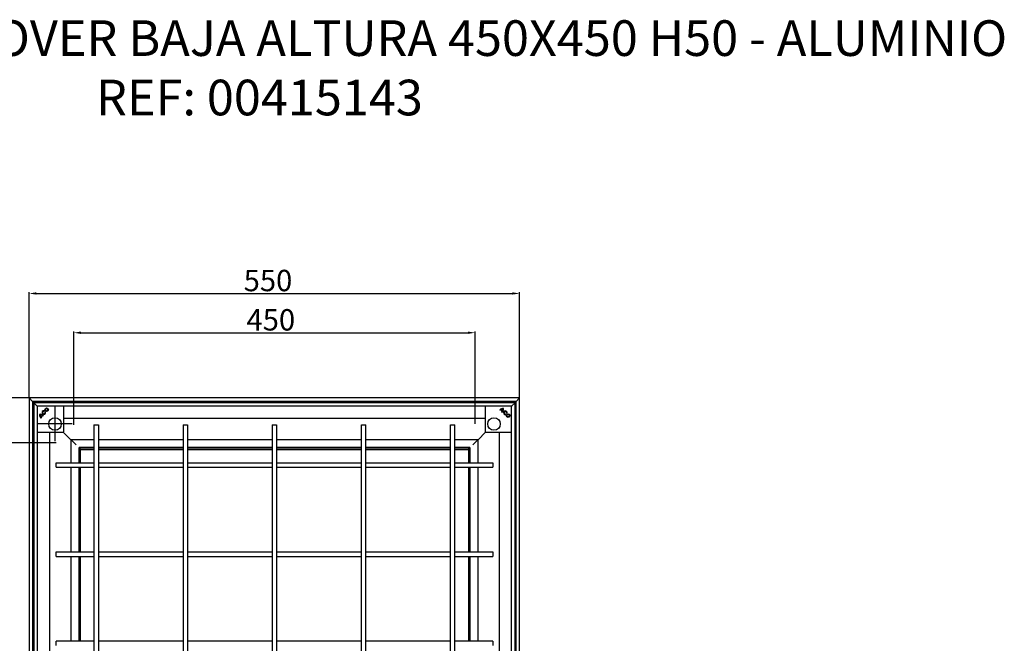
# Model space of a CAD drawing. Units: inches. Extents: x -13 to 1659, y 1530 to 2934.
# Drawn here: x 555 to 1659, y 2234 to 2934 of the extents above; entities that cross this region are included whole.
import ezdxf

# ---------------------------------------------------------------- set-up
doc = ezdxf.new("R2010")
doc.units = ezdxf.units.IN
doc.header["$LTSCALE"] = 2
doc.linetypes.add('CENTRO', pattern=[50.8, 31.75, -6.35, 6.35, -6.35])
for name, color, linetype in [('-D1-[Secció i Contorns]', 20, 'Continuous'), ('-D2-[Peça i El. Ppals]', 144, 'Continuous'), ('-EJES', 234, 'CENTRO'), ('_COTAS', 10, 'Continuous'), ('_TEXTO Y CAJETÍN', 64, 'Continuous')]:
    doc.layers.add(name, color=color, linetype=linetype)
doc.styles.add('DIN ACO', font='arial.ttf')
doc.dimstyles.new('ACO DIM BIGGER', dxfattribs={"dimtxt": 24, "dimasz": 8, "dimexe": 1.4, "dimexo": 0, "dimgap": 2, "dimtad": 1, "dimdec": 0, "dimzin": 9, "dimtxsty": 'DIN ACO', "dimcen": 3, "dimclrd": 157, "dimclre": 157, "dimclrt": 256, "dimadec": 0, "dimazin": 0, "dimtfac": 0.875, "dimtdec": 0, "dimtmove": 0, "dimatfit": 2, "dimfxl": 1, "dimtolj": 1, "dimlwd": 25, "dimlwe": 25, "dimarcsym": 0})

# ---------------------------------------------------------------- blocks, each defined once
blk = doc.blocks.new('*D23')
at = {"layer": '_COTAS', "color": 157, "lineweight": 25, "transparency": 16777216}
for p, q in [((565.4, 2509.1), (565.4, 2627.8)), ((573.4, 2626.4), (1107.6, 2626.4)), ((1115.6, 2509.1), (1115.6, 2627.8))]:
    blk.add_line(p, q, dxfattribs=at)
at = {"layer": '_COTAS', "color": 157, "transparency": 16777216}
for points in [[(573.4, 2627.7), (573.4, 2625.1), (565.4, 2626.4)], [(1107.6, 2627.7), (1107.6, 2625.1), (1115.6, 2626.4)]]:
    blk.add_solid(points, dxfattribs=at)
at = {"layer": 'Defpoints', "color": 0, "transparency": 16777216}
for p in [(1115.6, 2626.4), (565.4, 2509.1), (1115.6, 2509.1)]:
    blk.add_point(p, dxfattribs=at)
at = {"layer": '_COTAS', "transparency": 16777216, "insert": (806.1, 2652.9), "char_height": 24, "attachment_point": 1, "style": 'DIN ACO'}
blk.add_mtext('\\A1;550', dxfattribs=at)
blk = doc.blocks.new('*D24')
at = {"layer": '_COTAS', "color": 157, "lineweight": 25, "transparency": 16777216}
for p, q in [((565.4, 2509.1), (424, 2509.1)), ((425.4, 1966.9), (425.4, 2501.1)), ((565.4, 1958.9), (424, 1958.9))]:
    blk.add_line(p, q, dxfattribs=at)
at = {"layer": '_COTAS', "color": 157, "transparency": 16777216}
for points in [[(424.1, 2501.1), (426.8, 2501.1), (425.4, 2509.1)], [(424.1, 1966.9), (426.8, 1966.9), (425.4, 1958.9)]]:
    blk.add_solid(points, dxfattribs=at)
at = {"layer": 'Defpoints', "color": 0, "transparency": 16777216}
for p in [(425.4, 2509.1), (565.4, 2509.1), (565.4, 1958.9)]:
    blk.add_point(p, dxfattribs=at)
at = {"layer": '_COTAS', "transparency": 16777216, "insert": (398.9, 2199.5), "char_height": 24, "attachment_point": 1, "rotation": 90, "style": 'DIN ACO'}
blk.add_mtext('\\A1;550', dxfattribs=at)
blk = doc.blocks.new('*D25')
at = {"layer": '_COTAS', "color": 157, "lineweight": 25, "transparency": 16777216}
for p, q in [((615.6, 2478.8), (615.6, 2583.7)), ((623.6, 2582.3), (1057.6, 2582.3)), ((1065.6, 2480.2), (1065.6, 2583.7))]:
    blk.add_line(p, q, dxfattribs=at)
at = {"layer": '_COTAS', "color": 157, "transparency": 16777216}
for points in [[(623.6, 2583.7), (623.6, 2581), (615.6, 2582.3)], [(1057.6, 2583.7), (1057.6, 2581), (1065.6, 2582.3)]]:
    blk.add_solid(points, dxfattribs=at)
at = {"layer": 'Defpoints', "color": 0, "transparency": 16777216}
for p in [(1065.6, 2582.3), (615.6, 2478.8), (1065.6, 2480.2)]:
    blk.add_point(p, dxfattribs=at)
at = {"layer": '_COTAS', "transparency": 16777216, "insert": (809.3, 2608.8), "char_height": 24, "attachment_point": 1, "style": 'DIN ACO'}
blk.add_mtext('\\A1;450', dxfattribs=at)
blk = doc.blocks.new('*D26')
at = {"layer": '_COTAS', "color": 157, "lineweight": 25, "transparency": 16777216}
for p, q in [((595.6, 2458.8), (502.1, 2458.8)), ((503.5, 2016.8), (503.5, 2450.8)), ((595.6, 2008.8), (502.1, 2008.8))]:
    blk.add_line(p, q, dxfattribs=at)
at = {"layer": '_COTAS', "color": 157, "transparency": 16777216}
for points in [[(502.2, 2450.8), (504.8, 2450.8), (503.5, 2458.8)], [(502.2, 2016.8), (504.8, 2016.8), (503.5, 2008.8)]]:
    blk.add_solid(points, dxfattribs=at)
at = {"layer": 'Defpoints', "color": 0, "transparency": 16777216}
for p in [(503.5, 2458.8), (595.6, 2458.8), (595.6, 2008.8)]:
    blk.add_point(p, dxfattribs=at)
at = {"layer": '_COTAS', "transparency": 16777216, "insert": (477, 2199.1), "char_height": 24, "attachment_point": 1, "rotation": 90, "style": 'DIN ACO'}
blk.add_mtext('\\A1;450', dxfattribs=at)

msp = doc.modelspace()

# ---------------------------------------------------------------- linework, layer by layer
at = {"layer": '-D1-[Secció i Contorns]'}
for p, q in [((565.4, 2509.1), (565.4, 1958.9)), ((1115.6, 2509.1), (565.4, 2509.1)), ((1115.6, 1958.9), (1115.6, 2509.1))]:
    msp.add_line(p, q, dxfattribs=at)
at = {"layer": '-D2-[Peça i El. Ppals]'}
for p, q in [((569.4, 2505.1), (565.4, 2509.1)), ((565.4, 2509.1), (569.4, 2505.1)), ((1115.6, 2509.1), (1111.6, 2505.1)), ((1111.6, 2505.1), (1115.6, 2509.1)), ((569.4, 2505.1), (569.4, 1962.9)), ((570.6, 2503.8), (569.4, 2505.1)), ((569.4, 2505.1), (570.6, 2503.8)), ((1111.6, 2505.1), (569.4, 2505.1)), ((569.6, 2499.8), (569.4, 2499.8)), ((569.6, 2499.8), (569.6, 1967.8)), ((570.6, 2499.8), (569.6, 2499.8)), ((570.6, 2503.8), (570.6, 1963.8)), ((574.6, 2499.8), (570.6, 2503.8)), ((570.6, 2503.8), (574.6, 2499.8)), ((1110.6, 2503.8), (570.6, 2503.8)), ((574.6, 2505.1), (574.6, 2504.9)), ((574.6, 2504.9), (574.6, 2503.8)), ((1106.6, 2504.9), (574.6, 2504.9)), ((574.6, 2499.8), (574.6, 1967.8)), ((574.7, 2499.7), (574.6, 2499.8)), ((574.6, 2499.8), (574.7, 2499.7)), ((1106.6, 2499.8), (574.6, 2499.8)), ((603.9, 2499.8), (603.9, 2471)), ((1077.3, 2471), (1077.3, 2499.8)), ((1094.7, 2496.2), (1094.7, 2496.2)), ((1094.7, 2496.2), (1096.4, 2494.4)), ((1094.7, 2496.2), (1096.4, 2494.4)), ((1097, 2496.7), (1097, 2496.7)), ((1097.5, 2497.3), (1097.5, 2497.3)), ((1106.6, 2499.8), (1106.5, 2499.7)), ((1106.5, 2499.7), (1106.6, 2499.8)), ((1106.6, 2504.9), (1106.6, 2505.1)), ((1106.6, 2503.8), (1106.6, 2504.9)), ((1110.6, 2503.8), (1106.6, 2499.8)), ((1106.6, 2499.8), (1110.6, 2503.8)), ((1106.6, 1967.8), (1106.6, 2499.8)), ((1111.6, 2505.1), (1110.4, 2503.8)), ((1110.4, 2503.8), (1111.6, 2505.1)), ((1110.6, 1963.8), (1110.6, 2503.8)), ((1111.6, 2499.8), (1110.6, 2499.8)), ((1111.6, 1962.9), (1111.6, 2505.1)), ((577.2, 2490.7), (577.2, 2490.7)), ((577.8, 2490.2), (577.8, 2490.2)), ((578.3, 2487.9), (580.1, 2489.6)), ((578.3, 2487.9), (580.1, 2489.6)), ((578.3, 2487.9), (578.3, 2487.9)), ((578.6, 2487.3), (580.6, 2489.3)), ((578.7, 2487.3), (578.6, 2487.3)), ((578.6, 2486.5), (579, 2486.9)), ((579, 2486.9), (578.6, 2486.5)), ((578.6, 2486.5), (578.6, 2486.5)), ((580.6, 2489.3), (578.7, 2487.3)), ((579, 2486.9), (579, 2486.9)), ((580.1, 2489.6), (580.1, 2489.6)), ((580.6, 2489.3), (580.6, 2489.3)), ((581, 2488.9), (581.4, 2489.3)), ((581.4, 2489.3), (581, 2488.9)), ((581, 2488.9), (581, 2488.9)), ((581.4, 2489.3), (581.4, 2489.3)), ((582.3, 2494.1), (582.5, 2494.7)), ((582.5, 2494.7), (582.3, 2494.1)), ((583.9, 2493.3), (583.3, 2493.1)), ((583.3, 2493.1), (583.9, 2493.3)), ((583.9, 2493.3), (583.9, 2493.3)), ((1077.3, 2486.2), (603.9, 2486.2)), ((1093.3, 2495.9), (1093.3, 2495.9)), ((1093.3, 2495.9), (1093.7, 2495.5)), ((1093.7, 2495.5), (1093.3, 2495.9)), ((1093.7, 2495.5), (1093.7, 2495.5)), ((1094.1, 2495.8), (1094.1, 2495.8)), ((1094.1, 2495.8), (1096.1, 2493.9)), ((1096.1, 2493.9), (1094.1, 2495.8)), ((1095.7, 2493.5), (1096.1, 2493)), ((1095.7, 2493.5), (1095.7, 2493.5)), ((1096.1, 2493), (1095.7, 2493.5)), ((1096.1, 2493.9), (1096.1, 2493.9)), ((1096.1, 2493), (1096.1, 2493)), ((1096.4, 2494.4), (1096.4, 2494.4)), ((1100.1, 2490.5), (1099.9, 2491.1)), ((1099.9, 2491.1), (1100.1, 2490.5)), ((1100.1, 2490.5), (1100.1, 2490.5)), ((1100.9, 2492.2), (1101.5, 2492)), ((1101.5, 2492), (1100.9, 2492.2)), ((638.1, 2478.8), (643.1, 2478.8)), ((638.1, 2478.8), (638.1, 1988.8)), ((643.1, 2478.8), (643.1, 1988.8)), ((738.1, 2478.8), (743.1, 2478.8)), ((738.1, 2478.8), (738.1, 1988.8)), ((743.1, 2478.8), (743.1, 1988.8)), ((838.1, 2478.8), (843.1, 2478.8)), ((838.1, 2478.8), (838.1, 1988.8)), ((843.1, 2478.8), (843.1, 1988.8)), ((938.1, 2478.8), (943.1, 2478.8)), ((938.1, 1988.8), (938.1, 2478.8)), ((943.1, 1988.8), (943.1, 2478.8)), ((1038.1, 2478.8), (1043.1, 2478.8)), ((1038.1, 1988.8), (1038.1, 2478.8)), ((1043.1, 1988.8), (1043.1, 2478.8)), ((603.4, 2470.5), (574.6, 2470.5)), ((588.2, 2470.5), (588.2, 1997.1)), ((612.1, 2462.3), (603.8, 2470.7)), ((603.8, 2470.7), (612.1, 2462.3)), ((1077.5, 2470.7), (1069.1, 2462.3)), ((1069.1, 2462.3), (1077.5, 2470.7)), ((1106.6, 2470.5), (1077.8, 2470.5)), ((1093, 1997.1), (1093, 2470.5)), ((612.1, 2462.3), (612.1, 2436.3)), ((612.8, 2461.7), (612.1, 2462.3)), ((612.1, 2462.3), (612.8, 2461.7)), ((638.1, 2462.3), (612.1, 2462.3)), ((612.8, 2461.7), (618.1, 2456.4)), ((618.1, 2456.4), (612.8, 2461.7)), ((621.2, 2452.8), (621.2, 2436.3)), ((621.3, 2453.1), (621.3, 2453.2)), ((621.3, 2453.2), (621.3, 2453.1)), ((621.7, 2452.7), (621.3, 2453.1)), ((621.3, 2453.1), (621.7, 2452.7)), ((638.1, 2453.3), (621.6, 2453.3)), ((638.1, 2453.4), (621.7, 2453.4)), ((621.7, 2452.7), (621.7, 2436.3)), ((623.1, 2451.3), (621.7, 2452.7)), ((621.7, 2452.7), (623.1, 2451.3)), ((638.1, 2452.7), (621.7, 2452.7)), ((738.1, 2462.3), (643.1, 2462.3)), ((738.1, 2453.4), (643.1, 2453.4)), ((738.1, 2453.3), (643.1, 2453.3)), ((738.1, 2452.7), (643.1, 2452.7)), ((838.1, 2462.3), (743.1, 2462.3)), ((838.1, 2453.4), (743.1, 2453.4)), ((838.1, 2453.3), (743.1, 2453.3)), ((838.1, 2452.7), (743.1, 2452.7)), ((938.1, 2462.3), (843.1, 2462.3)), ((938.1, 2453.4), (843.1, 2453.4)), ((938.1, 2453.3), (843.1, 2453.3)), ((938.1, 2452.7), (843.1, 2452.7)), ((1038.1, 2462.3), (943.1, 2462.3)), ((1038.1, 2453.4), (943.1, 2453.4)), ((1038.1, 2453.3), (943.1, 2453.3)), ((1038.1, 2452.7), (943.1, 2452.7)), ((1069.1, 2462.3), (1043.1, 2462.3)), ((1059.7, 2453.4), (1043.1, 2453.4)), ((1059.8, 2453.3), (1043.1, 2453.3)), ((1059.5, 2452.7), (1043.1, 2452.7)), ((1059.5, 2452.7), (1058.1, 2451.3)), ((1058.1, 2451.3), (1059.5, 2452.7)), ((1059.9, 2453.1), (1059.5, 2452.7)), ((1059.5, 2452.7), (1059.9, 2453.1)), ((1059.5, 2436.3), (1059.5, 2452.7)), ((1060, 2453.2), (1059.9, 2453.1)), ((1059.9, 2453.1), (1060, 2453.2)), ((1060.1, 2436.3), (1060.1, 2453)), ((1060.2, 2436.3), (1060.2, 2452.8)), ((1063.2, 2456.4), (1068.5, 2461.7)), ((1068.5, 2461.7), (1063.2, 2456.4)), ((1069.1, 2462.3), (1068.5, 2461.7)), ((1068.5, 2461.7), (1069.1, 2462.3)), ((1069.1, 2436.3), (1069.1, 2462.3)), ((623.1, 2436.3), (623.1, 2451.3)), ((623.1, 2451.3), (638.1, 2451.3)), ((643.1, 2451.3), (738.1, 2451.3)), ((743.1, 2451.3), (838.1, 2451.3)), ((843.1, 2451.3), (938.1, 2451.3)), ((943.1, 2451.3), (1038.1, 2451.3)), ((1043.1, 2451.3), (1058.1, 2451.3)), ((1058.1, 2451.3), (1058.1, 2436.3)), ((595.6, 2431.3), (595.6, 2436.3)), ((595.6, 2436.3), (638.1, 2436.3)), ((595.6, 2431.3), (638.1, 2431.3)), ((612.1, 2431.3), (612.1, 2336.3)), ((621.2, 2431.3), (621.2, 2336.3)), ((621.7, 2431.3), (621.7, 2336.3)), ((623.1, 2336.3), (623.1, 2431.3)), ((643.1, 2436.3), (738.1, 2436.3)), ((643.1, 2431.3), (738.1, 2431.3)), ((743.1, 2436.3), (838.1, 2436.3)), ((743.1, 2431.3), (838.1, 2431.3)), ((843.1, 2436.3), (938.1, 2436.3)), ((843.1, 2431.3), (938.1, 2431.3)), ((943.1, 2436.3), (1038.1, 2436.3)), ((943.1, 2431.3), (1038.1, 2431.3)), ((1043.1, 2436.3), (1085.6, 2436.3)), ((1043.1, 2431.3), (1085.6, 2431.3)), ((1058.1, 2431.3), (1058.1, 2336.3)), ((1059.5, 2336.3), (1059.5, 2431.3)), ((1060.1, 2336.3), (1060.1, 2431.3)), ((1060.2, 2336.3), (1060.2, 2431.3)), ((1069.1, 2336.3), (1069.1, 2431.3)), ((1085.6, 2436.3), (1085.6, 2431.3)), ((595.6, 2331.3), (595.6, 2336.3)), ((595.6, 2336.3), (638.1, 2336.3)), ((595.6, 2331.3), (638.1, 2331.3)), ((612.1, 2331.3), (612.1, 2236.3)), ((621.2, 2331.3), (621.2, 2236.3)), ((621.7, 2331.3), (621.7, 2236.3)), ((623.1, 2236.3), (623.1, 2331.3)), ((643.1, 2336.3), (738.1, 2336.3)), ((643.1, 2331.3), (738.1, 2331.3)), ((743.1, 2336.3), (838.1, 2336.3)), ((743.1, 2331.3), (838.1, 2331.3)), ((843.1, 2336.3), (938.1, 2336.3)), ((843.1, 2331.3), (938.1, 2331.3)), ((943.1, 2336.3), (1038.1, 2336.3)), ((943.1, 2331.3), (1038.1, 2331.3)), ((1043.1, 2336.3), (1085.6, 2336.3)), ((1043.1, 2331.3), (1085.6, 2331.3)), ((1058.1, 2331.3), (1058.1, 2236.3)), ((1059.5, 2236.3), (1059.5, 2331.3)), ((1060.1, 2236.3), (1060.1, 2331.3)), ((1060.2, 2236.3), (1060.2, 2331.3)), ((1069.1, 2236.3), (1069.1, 2331.3)), ((1085.6, 2336.3), (1085.6, 2331.3)), ((595.6, 2231.3), (595.6, 2236.3)), ((638.1, 2236.3), (595.6, 2236.3)), ((738.1, 2236.3), (643.1, 2236.3)), ((838.1, 2236.3), (743.1, 2236.3)), ((938.1, 2236.3), (843.1, 2236.3)), ((1038.1, 2236.3), (943.1, 2236.3)), ((1085.6, 2236.3), (1043.1, 2236.3)), ((1085.6, 2236.3), (1085.6, 2231.3))]:
    msp.add_line(p, q, dxfattribs=at)
for centre, radius in [((585.1, 2495.9), 2.03), ((585.1, 2495.9), 2.03), ((585.1, 2495.9), 1.41), ((585.1, 2495.9), 1.41), ((594.4, 2480), 7), ((1086.8, 2480), 7), ((1102.7, 2489.4), 2.03), ((1102.7, 2489.4), 2.03), ((1102.7, 2489.3), 1.41), ((1102.7, 2489.3), 1.41)]:
    msp.add_circle(centre, radius, dxfattribs=at)
for centre, radius, start, end in [((1096.8, 2492.3), 4.99, 81.4684, 134.687), ((1096.8, 2492.3), 5, 81.4236, 134.7474), ((1096.8, 2492.3), 4.38, 87.6688, 119.0251), ((1096.8, 2492.3), 4.37, 87.7321, 118.9341), ((1092.6, 2496.6), 4.99, 314.9281, 7.8916), ((1092.6, 2496.6), 5, 314.8681, 7.9364), ((1092.6, 2496.5), 4.38, 330.9749, 2.3312), ((1092.6, 2496.5), 4.37, 331.0659, 2.2679), ((577.9, 2485.8), 4.99, 44.9281, 97.8916), ((577.9, 2485.8), 5, 44.8681, 97.9364), ((582.2, 2490), 4.99, 171.4684, 224.687), ((582.2, 2490), 5, 171.4236, 224.7474), ((582.2, 2490), 4.38, 177.6688, 209.0251), ((582.2, 2490), 4.37, 177.7321, 208.9341), ((578, 2485.8), 4.38, 60.9749, 92.3312), ((578, 2485.8), 4.37, 61.0659, 92.2679), ((582.1, 2490), 4.38, 217.246, 224.6134), ((582.1, 2490), 4.37, 217.3058, 224.6816), ((582, 2492.8), 2.03, 75.8809, 14.8519), ((582, 2492.8), 2.03, 75.7309, 15), ((582, 2492.8), 1.41, 76.2645, 14.7874), ((582, 2492.8), 1.41, 76.0558, 15), ((578, 2485.8), 4.38, 45.817, 53.1887), ((578, 2485.8), 4.37, 45.7494, 53.1293), ((1096.8, 2492.3), 4.38, 127.246, 134.6134), ((1096.8, 2492.3), 4.37, 127.3058, 134.6816), ((1092.6, 2496.5), 4.38, 315.817, 323.1887), ((1092.6, 2496.5), 4.37, 315.7494, 323.1293), ((1099.6, 2492.5), 2.03, 345.8809, 284.8519), ((1099.6, 2492.5), 2.03, 345.7309, 285), ((1099.6, 2492.5), 1.41, 346.2645, 284.7874), ((1099.6, 2492.5), 1.41, 346.0558, 285), ((621.7, 2452.8), 0.512, 90, 180), ((1059.7, 2452.8), 0.512, 0, 90)]:
    msp.add_arc(centre, radius, start, end, dxfattribs=at)
for centre, major_axis in [((603.4, 2471), (0.354, -0.354)), ((1077.8, 2471), (-0.354, -0.354))]:
    msp.add_ellipse(centre, major_axis=major_axis, ratio=0.999695, start_param=5.497939, end_param=7.068431, dxfattribs=at)
for points in [[(574.7, 2499.7), (574.7, 2499.7), (574.7, 2499.7), (574.7, 2499.8), (574.7, 2499.8), (574.7, 2499.8), (574.7, 2499.8), (574.7, 2499.8), (574.7, 2499.8), (574.7, 2499.8), (574.7, 2499.8), (574.6, 2499.8), (574.6, 2499.8)], [(1106.5, 2499.7), (1106.5, 2499.7), (1106.5, 2499.7), (1106.6, 2499.8), (1106.6, 2499.8), (1106.6, 2499.8), (1106.6, 2499.8), (1106.6, 2499.8), (1106.6, 2499.8), (1106.6, 2499.8), (1106.6, 2499.8), (1106.6, 2499.8), (1106.6, 2499.8)]]:
    msp.add_open_spline(points, degree=3, knots=[0, 0, 0, 0, 0.3693693, 0.3693693, 0.3693693, 0.584674, 0.584674, 0.584674, 0.7920741, 0.7920741, 0.7920741, 0.8567019, 0.8567019, 0.8567019, 0.8567019], dxfattribs=at)
for points in [[(582.3, 2494.1), (582.3, 2494.1), (582.3, 2494.1)], [(582.5, 2494.7), (582.5, 2494.7), (582.5, 2494.7)], [(583.3, 2493.1), (583.3, 2493.1), (583.3, 2493.1)], [(1099.9, 2491.1), (1099.9, 2491.1), (1099.9, 2491.1)], [(1100.9, 2492.2), (1100.9, 2492.2), (1100.9, 2492.2)], [(1101.5, 2492), (1101.5, 2492), (1101.5, 2492)]]:
    msp.add_open_spline(points, degree=2, dxfattribs=at)
at = {"layer": '-EJES', "linetype": 'Continuous'}
for p, q in [((594.4, 2499.5), (594.4, 2460.5)), ((613.9, 2480), (574.9, 2480))]:
    msp.add_line(p, q, dxfattribs=at)

# ---------------------------------------------------------------- texts
at = {"layer": '_TEXTO Y CAJETÍN', "insert": (823.8, 2932.9), "char_height": 40, "width": 1763.515, "attachment_point": 2, "style": 'DIN ACO'}
msp.add_mtext('TAPA ARQUETA ALUCOVER BAJA ALTURA 450X450 H50 - ALUMINIO  REF: 00415143', dxfattribs=at)

# ---------------------------------------------------------------- dimensions: what is measured, and where the dimension line sits
at = {"layer": '_COTAS'}
for base, p1, p2, angle, picture, middle in [((1115.6, 2626.4), (565.4, 2509.1), (1115.6, 2509.1), 180, '*D23', (832.5, 2626.4)), ((1065.6, 2582.3), (615.6, 2478.8), (1065.6, 2480.2), 180, '*D25', (836.3, 2582.3)), ((425.4, 2509.1), (565.4, 1958.9), (565.4, 2509.1), 90, '*D24', (425.4, 2226)), ((503.5, 2458.8), (595.6, 2008.8), (595.6, 2458.8), 90, '*D26', (503.5, 2226.1))]:
    dim = msp.add_linear_dim(base=base, p1=p1, p2=p2, angle=angle, dimstyle='ACO DIM BIGGER', dxfattribs=at)
    dim.commit()
    dim.dimension.update_dxf_attribs({"geometry": picture, "text_midpoint": middle, "dimtype": 160})

doc.saveas('drawing.dxf')
